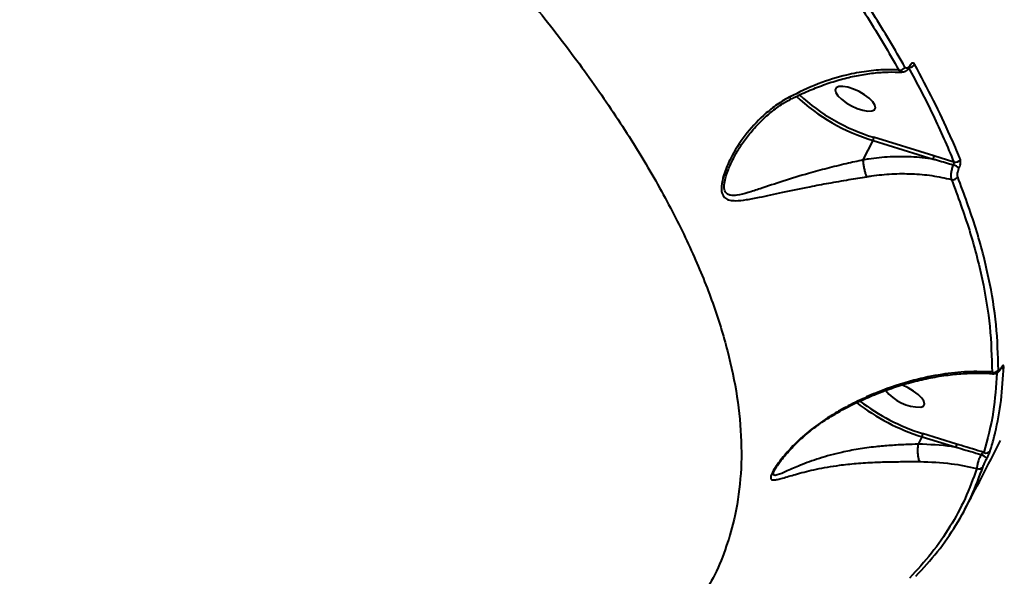
# Model space of a CAD drawing. Units: millimetres. Extents: x -7792 to 13910, y 2204 to 20621.
# Drawn here: x 10711 to 10910, y 10988 to 11100 of the extents above; entities that cross this region are included whole.
import ezdxf

# ---------------------------------------------------------------- set-up
doc = ezdxf.new("R2010")
doc.units = ezdxf.units.MM
doc.layers.add('DiKom', color=7, linetype='Continuous')
doc.styles.add('style1', font='arialbd.ttf', dxfattribs={"width": 0.8})
doc.dimstyles.new('1-50', dxfattribs={"dimtxt": 1100, "dimasz": 250, "dimexe": 100, "dimexo": 0, "dimgap": 250, "dimtad": 1, "dimtxsty": 'style1', "dimcen": 300, "dimclrd": 7, "dimclre": 7, "dimclrt": 7, "dimadec": 1, "dimazin": 2, "dimtfac": 1, "dimtmove": 0, "dimatfit": 2, "dimfxl": 0, "dimlwd": 25, "dimlwe": 18, "dimarcsym": 0})

# ---------------------------------------------------------------- blocks, each defined once
blk = doc.blocks.new('*D1')
at = {"layer": 'Defpoints', "color": 0, "linetype": 'Continuous', "transparency": 16777216}
for p in [(4911.09, 17323.32), (4911.09, 11743.16), (12410.29, 7779.25)]:
    blk.add_point(p, dxfattribs=at)
at = {"layer": 'DiKom', "color": 7, "linetype": 'Continuous', "lineweight": 18, "transparency": 16777216}
for p, q in [((4911.09, 11743.16), (4911.09, 17423.32)), ((12410.29, 7779.25), (12410.29, 17423.32))]:
    blk.add_line(p, q, dxfattribs=at)
at = {"layer": 'DiKom', "color": 7, "linetype": 'Continuous', "lineweight": 25, "transparency": 16777216}
blk.add_line((12160.29, 17323.32), (5161.09, 17323.32), dxfattribs=at)
at = {"layer": 'DiKom', "color": 7, "linetype": 'Continuous', "transparency": 16777216}
for points in [[(5161.09, 17364.98), (5161.09, 17281.65), (4911.09, 17323.32)], [(12160.29, 17364.98), (12160.29, 17281.65), (12410.29, 17323.32)]]:
    blk.add_solid(points, dxfattribs=at)
at = {"layer": 'DiKom', "color": 7, "linetype": 'Continuous', "lineweight": 40, "transparency": 16777216, "insert": (9465.8, 18134.95), "char_height": 1100, "attachment_point": 5, "style": 'style1'}
blk.add_mtext('7500', dxfattribs=at)
blk = doc.blocks.new('*D3')
at = {"layer": 'Defpoints', "color": 0, "transparency": 16777216}
for p in [(10946.62, 16556.76), (1043.97, 2204.3), (7797, 2204.3)]:
    blk.add_point(p, dxfattribs=at)
at = {"layer": 'DiKom', "color": 7, "lineweight": 18, "transparency": 16777216}
for p, q in [((10946.62, 16556.76), (943.97, 16556.76)), ((7797, 2204.3), (943.97, 2204.3))]:
    blk.add_line(p, q, dxfattribs=at)
at = {"layer": 'DiKom', "color": 7, "lineweight": 25, "transparency": 16777216}
blk.add_line((1043.97, 16306.76), (1043.97, 2454.3), dxfattribs=at)
at = {"layer": 'DiKom', "color": 7, "transparency": 16777216}
for points in [[(1002.3, 16306.76), (1085.63, 16306.76), (1043.97, 16556.76)], [(1002.3, 2454.3), (1085.63, 2454.3), (1043.97, 2204.3)]]:
    blk.add_solid(points, dxfattribs=at)
at = {"layer": 'DiKom', "color": 7, "transparency": 16777216, "insert": (232.34, 7957.2), "char_height": 1100, "attachment_point": 5, "rotation": 90, "style": 'style1'}
blk.add_mtext('14300', dxfattribs=at)
blk = doc.blocks.new('*D8')
at = {"layer": 'Defpoints', "color": 0, "transparency": 16777216}
for p in [(13910.29, 19087.1), (2830.7, 11758.02), (13910.29, 8869.49)]:
    blk.add_point(p, dxfattribs=at)
at = {"layer": 'DiKom', "color": 7, "lineweight": 18, "transparency": 16777216}
for p, q in [((2830.7, 11758.02), (2830.7, 19187.1)), ((13910.29, 8869.49), (13910.29, 19187.1))]:
    blk.add_line(p, q, dxfattribs=at)
at = {"layer": 'DiKom', "color": 7, "lineweight": 25, "transparency": 16777216}
blk.add_line((3080.7, 19087.1), (13660.29, 19087.1), dxfattribs=at)
at = {"layer": 'DiKom', "color": 7, "transparency": 16777216}
for points in [[(3080.7, 19128.76), (3080.7, 19045.43), (2830.7, 19087.1)], [(13660.29, 19128.76), (13660.29, 19045.43), (13910.29, 19087.1)]]:
    blk.add_solid(points, dxfattribs=at)
at = {"layer": 'DiKom', "color": 7, "transparency": 16777216, "insert": (8853.22, 19899.1), "char_height": 1100, "attachment_point": 5, "style": 'style1'}
blk.add_mtext('11080', dxfattribs=at)

msp = doc.modelspace()

# ---------------------------------------------------------------- linework, layer by layer
at = {"layer": 'DiKom', "color": 7, "linetype": 'Continuous', "lineweight": 40}
for p, q in [((10881.398, 11071.967), (10883.39, 11075.877)), ((10883.39, 11075.877), (10895.568, 11072.138)), ((10895.662, 11072.798), (10883.483, 11076.537)), ((10855.034, 11072.01), (10855.104, 11072.162)), ((10899.742, 11071.53), (10895.662, 11072.798)), ((10892.552, 11014.422), (10893.306, 11015.901)), ((10893.306, 11015.901), (10900.186, 11013.789)), ((10900.279, 11014.448), (10893.399, 11016.561)), ((10892.552, 11014.422), (10892.551, 11014.418)), ((10863.497, 11009.193), (10863.563, 11009.321))]:
    msp.add_line(p, q, dxfattribs=at)
at = {"layer": 'DiKom', "color": 7, "linetype": 'Continuous', "lineweight": 40, "flags": 128}
for points in [[(10883.113, 11081.871), (10883.646, 11082.102), (10883.866, 11082.514), (10883.756, 11083.074), (10883.325, 11083.737), (10882.608, 11084.449), (10881.663, 11085.151), (10880.566, 11085.788), (10879.407, 11086.308), (10878.279, 11086.668), (10877.273, 11086.84), (10876.471, 11086.809), (10875.939, 11086.578), (10875.719, 11086.166), (10875.828, 11085.606), (10876.259, 11084.943), (10876.977, 11084.232), (10877.922, 11083.529), (10879.019, 11082.892), (10880.178, 11082.372), (10881.306, 11082.012), (10882.312, 11081.84), (10883.113, 11081.871)], [(10909.24, 11029.721), (10909.256, 11029.754), (10909.272, 11029.815)], [(10893.029, 11021.895), (10893.562, 11022.126), (10893.782, 11022.538), (10893.672, 11023.098), (10893.242, 11023.761), (10892.524, 11024.473), (10891.579, 11025.175), (10890.482, 11025.812), (10889.323, 11026.332), (10889.14, 11026.4)]]:
    msp.add_lwpolyline(points, dxfattribs=at)
at = {"layer": 'DiKom', "color": 7, "linetype": 'Continuous', "lineweight": 40}
for centre, radius, start, end in [((10890.764, 11091.877), 1.169, 269.67382, 331.57342), ((10890.521, 11090.903), 0.314, 332.72832, 24.23358), ((10888.814, 11091.295), 1.158, 259.33573, 331.80504), ((10895.234, 11114.444), 40.345, 227.16963, 252.92751), ((10894.912, 11113.856), 39.03, 227.40737, 252.97335), ((10882.623, 11076.322), 0.886, 329.86768, 14.02981), ((10894.802, 11072.583), 0.886, 329.87145, 14.02603), ((10898.813, 11068.16), 2.909, 47.36036, 74.08726), ((10900.069, 11072.596), 1.115, 252.98227, 331.27282), ((10899.537, 11069.074), 1.115, 255.24111, 331.08363), ((10907.84, 11029.996), 1.036, 248.36873, 330.1966), ((10908.964, 11030.623), 0.969, 287.47386, 331.64196), ((10892.979, 11030.891), 8.996, 218.16287, 270.32354), ((10905.778, 11055.889), 41.231, 232.5811, 252.52836), ((10906.072, 11056.453), 42.513, 232.25249, 252.52543), ((10892.539, 11016.346), 0.886, 329.86768, 14.02981), ((10899.42, 11014.234), 0.886, 329.86621, 14.03128), ((10906.252, 11013.621), 0.994, 242.72312, 330.12326), ((10904.549, 11010.042), 2.362, 38.74947, 73.9995), ((10904.792, 11010.381), 0.988, 244.92981, 330.1145)]:
    msp.add_arc(centre, radius, start, end, dxfattribs=at)
for points, knots in [([(10595.841, 11270.348), (10601.352, 11267.387), (10612.381, 11261.46), (10628.614, 11252.241), (10644.57, 11242.813), (10660.398, 11233.044), (10676.052, 11222.948), (10691.48, 11212.54), (10706.429, 11201.988), (10721.273, 11191.012), (10735.914, 11179.628), (10750.254, 11167.863), (10763.98, 11155.95), (10777.015, 11143.927), (10789.295, 11131.835), (10800.536, 11119.956), (10810.728, 11108.325), (10819.881, 11096.973), (10828.158, 11085.702), (10835.491, 11074.555), (10841.829, 11063.577), (10847.029, 11053.019), (10851.102, 11042.907), (10854.084, 11033.257), (10856.028, 11023.904), (10856.882, 11014.893), (10856.61, 11006.269), (10855.332, 10998.74), (10853.246, 10992.249), (10851.434, 10987.926), (10850.038, 10985.694), (10849.735, 10985.208)], [0, 0, 0, 0, 0.0324339, 0.0649065, 0.0973793, 0.129813, 0.1635769, 0.1973846, 0.2311923, 0.264956, 0.301667, 0.3384063, 0.3751172, 0.4129006, 0.4507147, 0.488498, 0.5250875, 0.5617053, 0.5982949, 0.635952, 0.67364, 0.711297, 0.7477997, 0.7843307, 0.8208335, 0.8583999, 0.8959971, 0.9335635, 0.9627211, 0.9918788, 1, 1, 1, 1]), ([(10853.634, 11139.139), (10856.742, 11135.429), (10862.958, 11128.008), (10871.299, 11117.026), (10878.876, 11106.184), (10884.552, 11097.234), (10887.573, 11091.951), (10888.6, 11090.157)], [0, 0, 0, 0, 0.2203105, 0.4406214, 0.6630839, 0.8855459, 1, 1, 1, 1]), ([(10889.834, 11090.748), (10888.806, 11092.546), (10885.796, 11097.807), (10880.154, 11106.708), (10872.596, 11117.537), (10864.221, 11128.577), (10857.931, 11136.088), (10854.786, 11139.843)], [0, 0, 0, 0, 0.1144544, 0.3347648, 0.5550752, 0.7775382, 1, 1, 1, 1]), ([(10890.807, 11091.032), (10890.728, 11090.92), (10890.569, 11090.697), (10890.312, 11090.528), (10890.074, 11090.507), (10889.919, 11090.612), (10889.851, 11090.721), (10889.834, 11090.748)], [0, 0, 0, 0, 0.2263336, 0.4527027, 0.6823465, 0.9207471, 1, 1, 1, 1]), ([(10890.797, 11090.749), (10890.803, 11090.76), (10890.834, 11090.816), (10890.882, 11090.869), (10890.891, 11090.877), (10890.895, 11090.881)], [0, 0, 0, 0, 0.109953, 0.5730697, 1, 1, 1, 1]), ([(10891.792, 11091.321), (10891.775, 11091.348), (10891.707, 11091.459), (10891.55, 11091.565), (10891.309, 11091.541), (10891.049, 11091.37), (10890.888, 11091.145), (10890.807, 11091.032)], [0, 0, 0, 0, 0.0795948, 0.3194738, 0.5498002, 0.7748562, 1, 1, 1, 1]), ([(10901.046, 11072.06), (10900.916, 11072.378), (10900.266, 11073.966), (10898.562, 11077.918), (10895.718, 11083.99), (10893.101, 11088.876), (10891.792, 11091.321)], [0, 0, 0, 0, 0.0507677, 0.2538533, 0.6266988, 1, 1, 1, 1]), ([(10888.6, 11090.157), (10887.704, 11090.187), (10885.582, 11090.259), (10882.049, 11089.954), (10877.509, 11089.095), (10872.229, 11087.495), (10868.346, 11085.605), (10866.379, 11084.647)], [0, 0, 0, 0, 0.1301649, 0.3081354, 0.4882738, 0.7408497, 1, 1, 1, 1]), ([(10866.978, 11084.347), (10867.279, 11084.508), (10868.602, 11085.216), (10870.994, 11086.255), (10874.134, 11087.452), (10877.289, 11088.404), (10880.423, 11089.123), (10883.497, 11089.585), (10886.449, 11089.811), (10888.303, 11089.749), (10889.209, 11089.719)], [0, 0, 0, 0, 0.039771, 0.1747489, 0.3114221, 0.4494591, 0.5884227, 0.7277982, 0.866972, 1, 1, 1, 1]), ([(10888.6, 11090.157), (10888.636, 11090.112), (10888.782, 11089.932), (10888.988, 11089.774), (10889.174, 11089.796), (10889.208, 11089.8)], [0, 0, 0, 0, 0.2125329, 0.8545978, 1, 1, 1, 1]), ([(10889.213, 11089.786), (10889.23, 11089.782), (10889.413, 11089.735), (10889.781, 11089.838), (10890.249, 11090.088), (10890.583, 11090.413), (10890.74, 11090.685), (10890.788, 11090.767)], [0, 0, 0, 0, 0.026706, 0.2859997, 0.5478216, 0.8631918, 1, 1, 1, 1]), ([(10890.509, 11090.744), (10892.248, 11087.483), (10895.729, 11080.954), (10898.404, 11074.674), (10899.742, 11071.53)], [0, 0, 0, 0, 0.4994488, 1, 1, 1, 1]), ([(10866.379, 11084.647), (10865.459, 11084.103), (10863.605, 11083.007), (10860.547, 11080.478), (10857.342, 11076.96), (10854.787, 11072.923), (10853.424, 11069.787), (10852.856, 11067.797), (10852.64, 11066.288), (10852.805, 11064.989), (10853.44, 11064.159), (10854.367, 11063.776), (10855.774, 11063.655), (10857.764, 11063.882), (10860.915, 11064.497), (10865.104, 11065.436), (10869.887, 11066.431), (10874.429, 11067.278), (10878.349, 11067.946), (10880.916, 11068.368), (10882.119, 11068.566)], [0, 0, 0, 0, 0.0515642, 0.1038938, 0.193805, 0.2863967, 0.3436967, 0.3727583, 0.402467, 0.4366787, 0.4671084, 0.4964605, 0.5269698, 0.5803762, 0.6349473, 0.7251666, 0.8181222, 0.8802025, 0.9438899, 1, 1, 1, 1]), ([(10855.014, 11072.015), (10855.182, 11072.359), (10855.683, 11073.389), (10856.811, 11075.16), (10858.433, 11077.357), (10860.403, 11079.568), (10862.659, 11081.611), (10864.847, 11083.249), (10866.351, 11084.062), (10866.972, 11084.398)], [0, 0, 0, 0, 0.0696929, 0.2088272, 0.3648092, 0.5400328, 0.7159594, 0.8827415, 1, 1, 1, 1]), ([(10866.379, 11084.647), (10866.394, 11084.635), (10866.535, 11084.517), (10866.754, 11084.38), (10866.877, 11084.429), (10866.928, 11084.448)], [0, 0, 0, 0, 0.0615304, 0.6171882, 1, 1, 1, 1]), ([(10881.397, 11071.961), (10881.396, 11071.961), (10880.266, 11071.707), (10877.792, 11071.164), (10874.067, 11070.25), (10869.743, 11069.087), (10865.141, 11067.66), (10861.12, 11066.322), (10858.047, 11065.306), (10856.042, 11064.804), (10854.685, 11064.725), (10853.843, 11064.989), (10853.299, 11065.626), (10853.205, 11066.837), (10853.484, 11068.268), (10854.039, 11069.997), (10854.656, 11071.246), (10855.034, 11072.01)], [0, 0, 0, 0, 0.0000467, 0.0810936, 0.1732232, 0.2654739, 0.4000786, 0.5347895, 0.6123893, 0.6897601, 0.740967, 0.7711286, 0.8107562, 0.8555717, 0.8958268, 0.9362697, 1, 1, 1, 1]), ([(10881.398, 11071.967), (10881.397, 11071.966), (10881.397, 11071.964), (10881.397, 11071.962), (10881.397, 11071.961)], [0, 0, 0, 0, 0.6778986, 1, 1, 1, 1]), ([(10882.119, 11068.566), (10882.108, 11068.588), (10882.06, 11068.687), (10881.944, 11068.977), (10881.771, 11069.547), (10881.595, 11070.344), (10881.457, 11071.197), (10881.417, 11071.706), (10881.397, 11071.961)], [0, 0, 0, 0, 0.0350174, 0.1552466, 0.3664276, 0.5776249, 0.788809, 1, 1, 1, 1]), ([(10895.568, 11072.138), (10894.086, 11072.314), (10891.211, 11072.655), (10886.802, 11072.615), (10883.55, 11072.311), (10881.746, 11072.023), (10881.398, 11071.967)], [0, 0, 0, 0, 0.3208276, 0.6223502, 0.9272289, 1, 1, 1, 1]), ([(10895.568, 11072.138), (10895.864, 11072.055), (10897.214, 11071.674), (10898.559, 11071.272), (10899.61, 11070.958)], [0, 0, 0, 0, 0.2185514, 1, 1, 1, 1]), ([(10899.61, 11070.958), (10899.589, 11070.906), (10899.464, 11070.6), (10899.274, 11069.995), (10899.132, 11069.191), (10899.111, 11068.47), (10899.206, 11068.154), (10899.253, 11067.995)], [0, 0, 0, 0, 0.048543, 0.2867349, 0.5247052, 0.762281, 1, 1, 1, 1]), ([(10899.742, 11071.53), (10899.747, 11071.5), (10899.755, 11071.44), (10899.734, 11071.301), (10899.691, 11071.145), (10899.644, 11071.028), (10899.615, 11070.968), (10899.61, 11070.958)], [0, 0, 0, 0, 0.2385355, 0.477025, 0.7149847, 0.9522261, 1, 1, 1, 1]), ([(10900.784, 11070.3), (10900.797, 11070.33), (10900.876, 11070.512), (10900.999, 11070.871), (10901.098, 11071.349), (10901.123, 11071.777), (10901.072, 11071.966), (10901.046, 11072.06)], [0, 0, 0, 0, 0.0479156, 0.2856379, 0.5236296, 0.7617763, 1, 1, 1, 1]), ([(10882.119, 11068.566), (10882.448, 11068.619), (10884.132, 11068.891), (10887.195, 11069.191), (10891.278, 11069.21), (10895.339, 11068.857), (10897.943, 11068.284), (10899.253, 11067.995)], [0, 0, 0, 0, 0.0563924, 0.2882895, 0.5227683, 0.7600061, 1, 1, 1, 1]), ([(10900.514, 11068.535), (10900.489, 11068.629), (10900.44, 11068.817), (10900.466, 11069.246), (10900.567, 11069.726), (10900.69, 11070.087), (10900.77, 11070.269), (10900.784, 11070.3)], [0, 0, 0, 0, 0.2378185, 0.4755374, 0.7135242, 0.9515167, 1, 1, 1, 1]), ([(10899.253, 11067.995), (10900.533, 11064.545), (10903.092, 11057.643), (10905.608, 11047.723), (10907.22, 11038.114), (10907.378, 11032.06), (10907.457, 11029.033)], [0, 0, 0, 0, 0.2485944, 0.4971895, 0.748595, 1, 1, 1, 1]), ([(10908.739, 11029.481), (10908.661, 11032.481), (10908.506, 11038.48), (10906.915, 11048.068), (10904.402, 11058.041), (10901.81, 11065.037), (10900.514, 11068.535)], [0, 0, 0, 0, 0.2485955, 0.4971904, 0.748595, 1, 1, 1, 1]), ([(10907.457, 11029.033), (10905.82, 11029.084), (10902.528, 11029.187), (10897.222, 11028.612), (10891.181, 11027.361), (10885.594, 11025.522), (10880.685, 11023.373), (10877.412, 11021.702), (10875.409, 11020.508), (10874.623, 11020.039)], [0, 0, 0, 0, 0.1610259, 0.3238584, 0.493661, 0.7083235, 0.8185375, 0.9287359, 1, 1, 1, 1]), ([(10907.114, 11013.126), (10907.185, 11013.362), (10907.542, 11014.542), (10908.414, 11017.858), (10909.432, 11023.22), (10909.688, 11027.847), (10909.816, 11030.163)], [0, 0, 0, 0, 0.0441434, 0.2207206, 0.6100157, 1, 1, 1, 1]), ([(10907.457, 11029.033), (10907.499, 11028.95), (10907.594, 11028.758), (10907.75, 11028.721), (10907.839, 11028.699)], [0, 0, 0, 0, 0.4280931, 1, 1, 1, 1]), ([(10907.846, 11028.699), (10907.938, 11028.694), (10908.139, 11028.685), (10908.42, 11028.793), (10908.677, 11028.962), (10908.934, 11029.233), (10909.126, 11029.508), (10909.258, 11029.755), (10909.28, 11029.797)], [0, 0, 0, 0, 0.1271309, 0.2749094, 0.4234932, 0.6110011, 0.9348106, 1, 1, 1, 1]), ([(10909.272, 11029.815), (10909.21, 11029.711), (10909.085, 11029.504), (10908.931, 11029.327), (10908.811, 11029.262), (10908.747, 11029.321), (10908.741, 11029.435), (10908.739, 11029.481)], [0, 0, 0, 0, 0.1920693, 0.3835748, 0.5902145, 0.834085, 1, 1, 1, 1]), ([(10909.24, 11029.721), (10909.24, 11029.721), (10909.26, 11029.795), (10909.348, 11029.887), (10909.399, 11029.968), (10909.4, 11029.968), (10909.401, 11029.969)], [0, 0, 0, 0, 0.0003169, 0.433191, 0.7970662, 1, 1, 1, 1]), ([(10909.816, 11030.163), (10909.814, 11030.21), (10909.81, 11030.327), (10909.745, 11030.385), (10909.622, 11030.315), (10909.464, 11030.133), (10909.336, 11029.921), (10909.272, 11029.815)], [0, 0, 0, 0, 0.16551, 0.4120405, 0.6200523, 0.8097012, 1, 1, 1, 1]), ([(10874.857, 11020.002), (10875.225, 11020.231), (10876.623, 11021.099), (10879.14, 11022.413), (10882.416, 11023.953), (10885.808, 11025.302), (10889.287, 11026.462), (10892.823, 11027.414), (10896.368, 11028.134), (10899.883, 11028.613), (10903.321, 11028.825), (10905.981, 11028.84), (10907.442, 11028.698), (10907.832, 11028.661)], [0, 0, 0, 0, 0.0334723, 0.1269591, 0.2233023, 0.3226258, 0.4248618, 0.5297218, 0.6364042, 0.7437707, 0.8518028, 0.960411, 1, 1, 1, 1]), ([(10908.407, 11028.799), (10908.247, 11026.163), (10907.909, 11020.566), (10906.527, 11015.446), (10905.796, 11012.737)], [0, 0, 0, 0, 0.4710089, 1, 1, 1, 1]), ([(10874.623, 11020.039), (10873.343, 11019.184), (10870.758, 11017.457), (10867.636, 11014.604), (10865.482, 11012.242), (10864.157, 11010.539), (10863.277, 11009.238), (10862.677, 11008.064), (10862.626, 11007.253), (10863.264, 11007.128), (10864.255, 11007.318), (10865.722, 11007.734), (10868.134, 11008.464), (10871.84, 11009.397), (10875.932, 11010.107), (10879.976, 11010.548), (10883.462, 11010.769), (10886.895, 11010.869), (10889.995, 11010.888), (10891.957, 11010.883), (10892.861, 11010.881)], [0, 0, 0, 0, 0.0753133, 0.1521179, 0.2131837, 0.2441307, 0.2756842, 0.3129809, 0.3505995, 0.4012224, 0.4378747, 0.4745858, 0.5507899, 0.6403378, 0.7326447, 0.7930004, 0.8549402, 0.904775, 0.9561049, 1, 1, 1, 1]), ([(10863.481, 11009.202), (10863.485, 11009.212), (10863.524, 11009.298), (10863.738, 11009.678), (10864.162, 11010.327), (10864.841, 11011.25), (10865.781, 11012.403), (10867.041, 11013.792), (10868.73, 11015.459), (10870.837, 11017.268), (10872.937, 11018.851), (10874.34, 11019.686), (10874.849, 11019.989)], [0, 0, 0, 0, 0.006879, 0.0593833, 0.1251882, 0.2061146, 0.3032825, 0.4166647, 0.5517517, 0.7269798, 0.9008445, 1, 1, 1, 1]), ([(10874.623, 11020.039), (10874.64, 11020.031), (10874.735, 11019.986), (10874.792, 11020.012), (10874.838, 11020.035)], [0, 0, 0, 0, 0.1773073, 1, 1, 1, 1]), ([(10901.94, 11001.24), (10903.073, 11003.362), (10905.532, 11007.97), (10907.902, 11012.632), (10909.181, 11015.148)], [0, 0, 0, 0, 0.4604123, 1, 1, 1, 1]), ([(10892.551, 11014.418), (10892.551, 11014.418), (10891.733, 11014.401), (10889.832, 11014.33), (10886.928, 11014.175), (10883.665, 11013.888), (10880.322, 11013.431), (10876.444, 11012.683), (10872.444, 11011.575), (10868.826, 11010.257), (10865.946, 11008.952), (10864.308, 11008.239), (10863.519, 11008.069), (10863.2, 11008.154), (10863.191, 11008.471), (10863.299, 11008.839), (10863.416, 11009.049), (10863.497, 11009.193)], [0, 0, 0, 0, 0.000017, 0.0613879, 0.1336768, 0.2060365, 0.2951329, 0.3843454, 0.5176051, 0.6510232, 0.7583211, 0.864921, 0.8992013, 0.9333533, 0.9743377, 0.9823271, 1, 1, 1, 1]), ([(10892.861, 11010.881), (10892.85, 11010.898), (10892.779, 11011.011), (10892.651, 11011.332), (10892.517, 11011.972), (10892.448, 11012.778), (10892.452, 11013.642), (10892.518, 11014.159), (10892.551, 11014.418)], [0, 0, 0, 0, 0.0319378, 0.2048574, 0.4036421, 0.602422, 0.8012076, 1, 1, 1, 1]), ([(10900.186, 11013.789), (10899.883, 11013.836), (10897.389, 11014.224), (10894.814, 11014.33), (10892.552, 11014.422)], [0, 0, 0, 0, 0.1214229, 1, 1, 1, 1]), ([(10900.186, 11013.789), (10900.511, 11013.696), (10902.188, 11013.221), (10903.856, 11012.718), (10905.2, 11012.313)], [0, 0, 0, 0, 0.19413, 1, 1, 1, 1]), ([(10905.796, 11012.737), (10904.279, 11013.209), (10902.439, 11013.782), (10900.602, 11014.349), (10900.279, 11014.448)], [0, 0, 0, 0, 0.8242755, 1, 1, 1, 1]), ([(10906.391, 11011.52), (10906.465, 11011.667), (10906.622, 11011.98), (10906.843, 11012.453), (10907.026, 11012.874), (10907.084, 11013.042), (10907.114, 11013.126)], [0, 0, 0, 0, 0.2213916, 0.4744073, 0.7373138, 1, 1, 1, 1]), ([(10905.2, 11012.313), (10905.091, 11012.065), (10904.858, 11011.533), (10904.578, 11010.704), (10904.389, 11009.95), (10904.379, 11009.64), (10904.374, 11009.486)], [0, 0, 0, 0, 0.2241086, 0.4807291, 0.7415039, 1, 1, 1, 1]), ([(10905.796, 11012.737), (10905.745, 11012.723), (10905.645, 11012.694), (10905.477, 11012.594), (10905.331, 11012.471), (10905.241, 11012.37), (10905.207, 11012.323), (10905.2, 11012.313)], [0, 0, 0, 0, 0.2945642, 0.5738452, 0.8143917, 0.9603236, 1, 1, 1, 1]), ([(10905.649, 11009.888), (10905.68, 11009.974), (10905.742, 11010.144), (10905.931, 11010.573), (10906.157, 11011.055), (10906.317, 11011.373), (10906.391, 11011.52)], [0, 0, 0, 0, 0.2632649, 0.5266685, 0.7813518, 1, 1, 1, 1]), ([(10904.374, 11009.486), (10903.628, 11007.449), (10902.136, 11003.374), (10899.03, 10997.68), (10895.34, 10992.272), (10892.304, 10988.969), (10890.786, 10987.318)], [0, 0, 0, 0, 0.2490973, 0.498195, 0.7490982, 1, 1, 1, 1]), ([(10892.031, 10987.669), (10893.542, 10989.312), (10896.564, 10992.598), (10900.261, 10998.001), (10903.389, 11003.719), (10904.896, 11007.832), (10905.649, 11009.888)], [0, 0, 0, 0, 0.2490971, 0.4981928, 0.7490961, 1, 1, 1, 1]), ([(10892.861, 11010.881), (10895.001, 11010.812), (10898.946, 11010.686), (10902.67, 11009.862), (10904.374, 11009.486)], [0, 0, 0, 0, 0.5425501, 1, 1, 1, 1])]:
    msp.add_open_spline(points, degree=3, knots=knots, dxfattribs=at)

# ---------------------------------------------------------------- dimensions: what is measured, and where the dimension line sits
at = {"layer": 'DiKom'}
dim = msp.add_linear_dim(base=(13910.288, 19087.097), p1=(2830.705, 11758.015), p2=(13910.288, 8869.49), text='11080', dimstyle='1-50', dxfattribs=at)
dim.commit()
dim.dimension.update_dxf_attribs({"geometry": '*D8', "text_midpoint": (8853.22, 19087.097), "dimtype": 160})
at = {"layer": 'DiKom', "color": 7, "linetype": 'Continuous', "lineweight": 40}
dim = msp.add_linear_dim(base=(4911.091, 17323.317), p1=(12410.288, 7779.246), p2=(4911.091, 11743.164), text='7500', dimstyle='1-50', dxfattribs=at)
dim.commit()
dim.dimension.update_dxf_attribs({"geometry": '*D1', "text_midpoint": (9465.796, 17323.317), "dimtype": 160})
at = {"layer": 'DiKom'}
dim = msp.add_linear_dim(base=(1043.966, 2204.301), p1=(10946.616, 16556.756), p2=(7797.002, 2204.301), angle=270, text='14300', dimstyle='1-50', dxfattribs=at)
dim.commit()
dim.dimension.update_dxf_attribs({"geometry": '*D3', "text_midpoint": (1043.966, 7957.2), "dimtype": 160})

doc.saveas('drawing.dxf')
